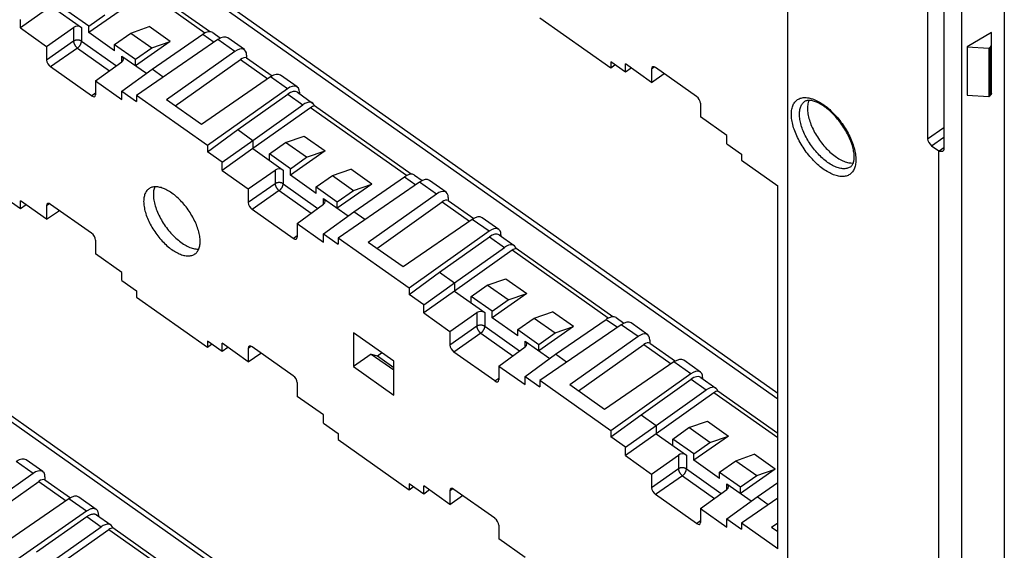
# Model space of a CAD drawing. Units: millimetres. Extents: x -76 to 75, y -123 to 123.
# Drawn here: x -20 to 67, y -55 to -8 of the extents above; entities that cross this region are included whole.
import ezdxf

# ---------------------------------------------------------------- set-up
doc = ezdxf.new("R2010")
doc.units = ezdxf.units.MM
doc.header["$LTSCALE"] = 16.335
doc.layers.get('0').update_dxf_attribs({"linetype": 'CONTINUOUS'})

msp = doc.modelspace()

# ---------------------------------------------------------------- linework, layer by layer
at = {"color": 7, "linetype": 'CONTINUOUS'}
for p, q in [((47.717, 32.874), (47.717, -114.911)), ((46.853, -40.997), (-48.27, 26.265)), ((66.717, -2.048), (66.717, -95.453)), ((-2.97, -9.266), (-11.43, -3.284)), ((59.994, -5.782), (59.994, -18.663)), ((61.415, -6.694), (61.415, -19.572)), ((-16.827, -7.026), (-19.538, -8.933)), ((-16.827, -7.026), (-14.179, -8.899)), ((-13.539, -8.785), (-15.378, -7.485)), ((-10.498, -7.227), (-13.539, -9.351)), ((-19.538, -8.933), (-19.538, -8.208)), ((-13.539, -8.785), (-12.125, -7.785)), ((25.988, -8.044), (32.211, -12.444)), ((-19.538, -8.933), (-17.24, -10.558)), ((-17.24, -10.558), (-14.883, -8.9)), ((-13.539, -9.351), (-13.539, -8.785)), ((-11.276, -10.951), (-13.539, -9.351)), ((-11.276, -10.385), (-9.862, -9.385)), ((-9.862, -9.385), (-8.235, -8.827)), ((-9.862, -9.385), (-8.024, -10.685)), ((-6.397, -10.127), (-8.235, -8.827)), ((-7.988, -12.551), (-3.531, -9.492)), ((-2.666, -9.34), (-1.982, -9.824)), ((65.586, -9.327), (63.462, -10.587)), ((65.586, -14.652), (65.586, -9.327)), ((-6.397, -10.127), (-9.438, -12.251)), ((-2.225, -9.962), (-9.367, -14.863)), ((-8.024, -10.685), (-6.397, -10.127)), ((0.1, -10.843), (-1.361, -9.81)), ((-17.24, -10.558), (-17.24, -11.76)), ((-11.276, -10.951), (-11.276, -10.385)), ((-11.276, -10.385), (-9.438, -11.685)), ((-9.438, -11.685), (-8.024, -10.685)), ((-0.75, -11.006), (-6.717, -15.247)), ((63.462, -10.587), (65.374, -10.706)), ((63.462, -10.587), (63.462, -14.83)), ((65.374, -10.706), (65.44, -10.659)), ((65.374, -10.706), (65.374, -14.948)), ((-12.95, -13.591), (-10.634, -11.904)), ((-10.637, -11.403), (-8.493, -12.919)), ((-9.438, -12.251), (-9.438, -11.685)), ((-5.974, -15.772), (-0.244, -11.699)), ((0.293, -11.316), (0.293, -11.573)), ((0.293, -11.573), (2.526, -13.152)), ((33.495, -12.816), (32.211, -11.908)), ((32.211, -11.908), (32.211, -12.444)), ((-13.304, -14.897), (-16.886, -12.363)), ((-10.652, -14.491), (-7.988, -12.551)), ((-7.008, -13.244), (-7.988, -12.551)), ((32.211, -12.444), (32.584, -12.172)), ((35.793, -13.716), (33.495, -12.091)), ((33.495, -12.816), (33.495, -12.091)), ((34.015, -12.459), (33.495, -12.816)), ((35.793, -12.514), (35.793, -13.716)), ((39.729, -14.944), (36.147, -12.411)), ((-12.95, -13.591), (-10.652, -15.216)), ((-12.95, -13.591), (-12.95, -14.793)), ((2.398, -13.232), (-3.674, -17.399)), ((4.723, -14.112), (3.263, -13.079)), ((35.793, -13.716), (36.91, -12.95)), ((-10.652, -15.216), (-10.652, -14.491)), ((-10.652, -14.491), (-9.367, -15.4)), ((3.874, -14.275), (-3.145, -19.263)), ((4.749, -14.583), (6.08, -15.525)), ((4.916, -14.586), (4.916, -14.701)), ((-9.367, -14.863), (-9.367, -15.4)), ((-3.145, -19.263), (-9.367, -14.863)), ((-3.674, -17.399), (-6.717, -15.247)), ((-0.481, -17.86), (3.899, -14.746)), ((63.462, -14.83), (65.374, -14.948)), ((65.374, -14.948), (65.44, -14.902)), ((0.85, -18.801), (5.231, -15.688)), ((5.899, -15.937), (0.85, -19.526)), ((14.707, -21.766), (6.248, -15.784)), ((40.083, -15.547), (40.083, -16.749)), ((42.381, -18.374), (40.083, -16.749)), ((-3.145, -19.8), (-0.481, -17.86)), ((-0.481, -17.86), (0.85, -18.801)), ((-1.86, -20.708), (0.85, -18.801)), ((0.85, -18.801), (0.85, -19.526)), ((2.3, -19.985), (3.714, -18.985)), ((3.714, -18.985), (5.341, -18.427)), ((5.553, -20.285), (3.714, -18.985)), ((5.341, -18.427), (7.18, -19.727)), ((42.381, -19.099), (42.381, -18.374)), ((-3.145, -19.263), (-3.145, -19.8)), ((-1.86, -20.708), (-3.145, -19.8)), ((0.85, -19.526), (-1.86, -21.433)), ((0.85, -19.526), (3.499, -21.399)), ((7.18, -19.727), (4.138, -21.851)), ((5.553, -20.285), (7.18, -19.727)), ((42.381, -19.099), (43.666, -20.008)), ((60.348, -19.267), (60.978, -19.712)), ((-1.86, -21.433), (-1.86, -20.708)), ((4.138, -21.285), (2.3, -19.985)), ((2.3, -20.551), (2.3, -19.985)), ((4.138, -21.285), (5.553, -20.285)), ((43.666, -20.008), (43.666, -20.544)), ((43.666, -20.544), (46.853, -22.797)), ((-1.86, -21.433), (0.438, -23.058)), ((0.438, -23.058), (2.795, -21.4)), ((4.138, -21.851), (4.138, -21.285)), ((7.815, -21.885), (9.443, -21.327)), ((11.281, -22.627), (9.443, -21.327)), ((6.401, -23.451), (4.138, -21.851)), ((6.401, -22.885), (7.815, -21.885)), ((7.815, -21.885), (9.654, -23.185)), ((9.689, -25.051), (14.147, -21.992)), ((15.011, -21.84), (15.696, -22.324)), ((17.777, -23.343), (16.317, -22.31)), ((46.282, -90.091), (-48.27, -23.232)), ((0.438, -23.058), (0.438, -24.26)), ((6.401, -22.885), (8.24, -24.185)), ((6.401, -23.451), (6.401, -22.885)), ((11.281, -22.627), (8.24, -24.751)), ((8.24, -24.185), (9.654, -23.185)), ((15.453, -22.462), (8.31, -27.363)), ((9.654, -23.185), (11.281, -22.627)), ((46.853, -54.617), (46.853, -22.797)), ((-19.538, -24.813), (-20.822, -23.905)), ((-17.24, -25.714), (-19.538, -24.089)), ((-19.538, -24.813), (-19.538, -24.089)), ((7.041, -23.903), (9.184, -25.419)), ((16.928, -23.506), (10.961, -27.747)), ((17.97, -23.816), (17.97, -24.073)), ((17.97, -24.073), (20.204, -25.652)), ((-19.018, -24.456), (-19.538, -24.813)), ((-17.24, -24.512), (-17.24, -25.714)), ((-17.24, -25.714), (-16.123, -24.947)), ((-13.304, -26.941), (-16.886, -24.408)), ((4.374, -27.397), (0.792, -24.863)), ((4.728, -26.091), (7.044, -24.404)), ((8.24, -24.751), (8.24, -24.185)), ((11.703, -28.272), (17.433, -24.199)), ((7.026, -26.991), (9.689, -25.051)), ((10.67, -25.744), (9.689, -25.051)), ((20.076, -25.732), (14.004, -29.899)), ((22.401, -26.612), (20.94, -25.579)), ((4.728, -26.091), (7.026, -27.716)), ((4.728, -26.091), (4.728, -27.293)), ((-12.95, -27.545), (-12.95, -28.747)), ((7.026, -26.991), (8.31, -27.9)), ((7.026, -27.716), (7.026, -26.991)), ((14.533, -31.763), (8.31, -27.363)), ((8.31, -27.363), (8.31, -27.9)), ((21.551, -26.775), (14.533, -31.763)), ((17.196, -30.36), (21.577, -27.246)), ((22.426, -27.083), (23.758, -28.025)), ((22.594, -27.086), (22.594, -27.201)), ((14.004, -29.899), (10.961, -27.747)), ((18.528, -31.301), (22.909, -28.188)), ((23.577, -28.437), (18.528, -32.026)), ((32.385, -34.266), (23.925, -28.284)), ((-10.652, -30.372), (-12.95, -28.747)), ((-10.652, -31.097), (-10.652, -30.372)), ((14.533, -32.3), (17.196, -30.36)), ((17.196, -30.36), (18.528, -31.301)), ((21.392, -31.485), (23.019, -30.927)), ((23.019, -30.927), (24.857, -32.227)), ((-10.652, -31.097), (-9.367, -32.005)), ((14.533, -31.763), (14.533, -32.3)), ((15.818, -33.208), (18.528, -31.301)), ((18.528, -31.301), (18.528, -32.026)), ((19.978, -32.485), (21.392, -31.485)), ((23.23, -32.785), (21.392, -31.485)), ((-9.367, -32.005), (-9.367, -32.541)), ((-9.367, -32.541), (-3.145, -36.941)), ((15.818, -33.208), (14.533, -32.3)), ((18.528, -32.026), (15.818, -33.933)), ((18.528, -32.026), (21.177, -33.899)), ((21.816, -33.785), (19.978, -32.485)), ((19.978, -33.051), (19.978, -32.485)), ((24.857, -32.227), (21.816, -34.351)), ((21.816, -33.785), (23.23, -32.785)), ((23.23, -32.785), (24.857, -32.227)), ((15.818, -33.933), (15.818, -33.208)), ((15.818, -33.933), (18.116, -35.558)), ((18.116, -35.558), (20.473, -33.9)), ((21.816, -34.351), (21.816, -33.785)), ((24.079, -35.951), (21.816, -34.351)), ((24.079, -35.385), (25.493, -34.385)), ((25.493, -34.385), (27.12, -33.827)), ((25.493, -34.385), (27.332, -35.685)), ((28.959, -35.127), (27.12, -33.827)), ((27.367, -37.551), (31.825, -34.492)), ((32.689, -34.34), (33.373, -34.824)), ((24.079, -35.385), (25.917, -36.685)), ((24.079, -35.951), (24.079, -35.385)), ((28.959, -35.127), (25.917, -37.251)), ((33.13, -34.962), (25.988, -39.863)), ((27.332, -35.685), (28.959, -35.127)), ((35.455, -35.843), (33.994, -34.81)), ((13.189, -38.167), (9.654, -35.667)), ((9.654, -35.667), (9.654, -38.637)), ((18.116, -35.558), (18.116, -36.76)), ((25.917, -36.685), (27.332, -35.685)), ((34.606, -36.006), (28.638, -40.247)), ((-1.86, -37.313), (-3.145, -36.405)), ((-3.145, -36.405), (-3.145, -36.941)), ((-3.145, -36.941), (-2.771, -36.669)), ((0.438, -38.214), (-1.86, -36.589)), ((-1.86, -37.313), (-1.86, -36.589)), ((-1.34, -36.956), (-1.86, -37.313)), ((0.438, -37.012), (0.438, -38.214)), ((4.374, -39.441), (0.792, -36.908)), ((22.405, -38.591), (24.721, -36.904)), ((24.718, -36.403), (26.862, -37.919)), ((25.917, -37.251), (25.917, -36.685)), ((29.381, -40.772), (35.111, -36.699)), ((35.648, -36.316), (35.648, -36.573)), ((35.648, -36.573), (37.881, -38.152)), ((0.438, -38.214), (1.555, -37.447)), ((11.21, -37.532), (9.654, -38.637)), ((11.21, -37.532), (11.757, -37.69)), ((11.21, -37.532), (13.189, -38.932)), ((11.757, -37.69), (12.132, -37.42)), ((11.757, -37.69), (13.189, -38.703)), ((22.052, -39.897), (18.469, -37.363)), ((24.703, -39.491), (27.367, -37.551)), ((28.347, -38.244), (27.367, -37.551)), ((9.654, -38.637), (13.189, -41.137)), ((13.189, -41.137), (13.189, -38.167)), ((22.405, -38.591), (24.703, -40.216)), ((22.405, -38.591), (22.405, -39.793)), ((37.754, -38.232), (31.682, -42.399)), ((40.078, -39.112), (38.618, -38.079)), ((24.703, -39.491), (25.988, -40.4)), ((24.703, -40.216), (24.703, -39.491)), ((39.229, -39.275), (32.211, -44.263)), ((40.104, -39.583), (41.436, -40.525)), ((40.271, -39.586), (40.271, -39.701)), ((4.728, -40.045), (4.728, -41.247)), ((32.211, -44.263), (25.988, -39.863)), ((25.988, -39.863), (25.988, -40.4)), ((31.682, -42.399), (28.638, -40.247)), ((34.874, -42.86), (39.255, -39.746)), ((7.026, -42.872), (4.728, -41.247)), ((36.206, -43.801), (40.586, -40.688)), ((41.255, -40.937), (36.206, -44.526)), ((46.853, -44.496), (41.603, -40.784)), ((7.026, -43.597), (7.026, -42.872)), ((32.211, -44.8), (34.874, -42.86)), ((34.874, -42.86), (36.206, -43.801)), ((7.026, -43.597), (8.31, -44.505)), ((33.495, -45.708), (36.206, -43.801)), ((36.206, -43.801), (36.206, -44.526)), ((37.655, -44.985), (39.07, -43.985)), ((39.07, -43.985), (40.697, -43.427)), ((40.908, -45.285), (39.07, -43.985)), ((40.697, -43.427), (42.535, -44.727)), ((8.31, -44.505), (8.31, -45.041)), ((32.211, -44.263), (32.211, -44.8)), ((33.495, -45.708), (32.211, -44.8)), ((36.206, -44.526), (33.495, -46.433)), ((36.206, -44.526), (38.854, -46.399)), ((42.535, -44.727), (39.494, -46.851)), ((40.908, -45.285), (42.535, -44.727)), ((8.31, -45.041), (14.533, -49.441)), ((33.495, -46.433), (33.495, -45.708)), ((39.494, -46.285), (37.655, -44.985)), ((37.655, -45.551), (37.655, -44.985)), ((39.494, -46.285), (40.908, -45.285)), ((33.495, -46.433), (35.793, -48.058)), ((35.793, -48.058), (38.15, -46.4)), ((39.494, -46.851), (39.494, -46.285)), ((43.171, -46.885), (44.798, -46.327)), ((46.636, -47.627), (44.798, -46.327)), ((-17.578, -47.84), (-19.039, -46.808)), ((41.757, -48.451), (39.494, -46.851)), ((41.757, -47.885), (43.171, -46.885)), ((43.171, -46.885), (45.009, -48.185)), ((-18.427, -48.003), (-24.395, -52.244)), ((-17.385, -48.314), (-17.385, -48.57)), ((35.793, -48.058), (35.793, -49.26)), ((41.757, -47.885), (43.595, -49.185)), ((41.757, -48.451), (41.757, -47.885)), ((46.636, -47.627), (43.595, -49.751)), ((43.595, -49.185), (45.009, -48.185)), ((45.009, -48.185), (46.636, -47.627)), ((-23.652, -52.769), (-17.922, -48.697)), ((-17.385, -48.57), (-15.152, -50.15)), ((15.818, -49.813), (14.533, -48.905)), ((14.533, -48.905), (14.533, -49.441)), ((14.533, -49.441), (14.906, -49.169)), ((18.116, -50.714), (15.818, -49.089)), ((15.818, -49.813), (15.818, -49.089)), ((42.396, -48.903), (44.54, -50.419)), ((43.595, -49.751), (43.595, -49.185)), ((45.045, -50.051), (46.853, -48.81)), ((16.338, -49.456), (15.818, -49.813)), ((18.116, -49.512), (18.116, -50.714)), ((18.116, -50.714), (19.232, -49.947)), ((22.052, -51.941), (18.469, -49.408)), ((39.729, -52.397), (36.147, -49.863)), ((40.083, -51.091), (42.399, -49.404)), ((42.381, -51.991), (45.045, -50.051)), ((46.025, -50.744), (45.045, -50.051)), ((-15.279, -50.229), (-21.351, -54.396)), ((-12.885, -51.159), (-14.415, -50.077)), ((46.853, -50.177), (43.666, -52.363)), ((-13.742, -51.316), (-20.822, -56.261)), ((-18.135, -54.874), (-13.716, -51.787)), ((-12.859, -51.63), (-11.597, -52.522)), ((-12.691, -51.633), (-12.691, -51.749)), ((40.083, -51.091), (42.381, -52.716)), ((40.083, -51.091), (40.083, -52.293)), ((22.405, -52.545), (22.405, -53.747)), ((42.381, -51.991), (43.666, -52.9)), ((42.381, -52.716), (42.381, -51.991)), ((46.853, -54.617), (43.666, -52.363)), ((43.666, -52.363), (43.666, -52.9)), ((46.853, -52.366), (46.316, -52.747)), ((-16.827, -55.799), (-12.447, -52.685)), ((-11.778, -52.935), (-16.827, -56.523)), ((-2.97, -58.763), (-11.43, -52.781)), ((46.853, -53.126), (46.316, -52.747)), ((24.703, -55.372), (22.405, -53.747))]:
    msp.add_line(p, q, dxfattribs=at)
at = {"color": 250, "linetype": 'CONTINUOUS'}
for p, q in [((46.853, -41.506), (-48.841, 26.16)), ((-3.361, -9.389), (-11.778, -3.437)), ((63.003, -96.066), (63.003, -4.849)), ((-14.883, -8.9), (-14.883, -10.102)), ((-14.179, -8.899), (-14.179, -10.104)), ((-3.531, -9.492), (-2.55, -10.185)), ((-14.883, -10.102), (-17.24, -11.76)), ((-14.179, -10.104), (-11.126, -12.262)), ((-0.75, -11.006), (-2.225, -9.962)), ((-14.529, -10.705), (-16.886, -12.363)), ((-14.529, -10.705), (-11.718, -12.693)), ((65.44, -10.659), (65.44, -14.902)), ((-10.637, -11.904), (-10.637, -11.403)), ((-0.244, -11.699), (2.157, -13.397)), ((35.793, -12.514), (36.034, -12.349)), ((3.874, -14.275), (2.398, -13.232)), ((-13.304, -14.897), (-12.95, -14.639)), ((3.899, -14.746), (5.231, -15.688)), ((14.317, -21.889), (5.899, -15.937)), ((59.994, -18.663), (61.415, -17.669)), ((60.348, -19.267), (61.415, -18.52)), ((60.978, -81.078), (60.978, -19.712)), ((60.996, -19.725), (61.415, -19.411)), ((2.795, -21.4), (2.795, -22.602)), ((3.499, -21.399), (3.499, -22.604)), ((14.147, -21.992), (15.128, -22.685)), ((2.795, -22.602), (0.438, -24.26)), ((3.149, -23.205), (0.792, -24.863)), ((3.149, -23.205), (5.96, -25.193)), ((3.499, -22.604), (6.552, -24.762)), ((16.928, -23.506), (15.453, -22.462)), ((46.282, -90.6), (-48.841, -23.337)), ((7.041, -24.404), (7.041, -23.903)), ((-17.24, -24.512), (-16.999, -24.347)), ((17.433, -24.199), (19.835, -25.897)), ((21.551, -26.775), (20.076, -25.732)), ((4.374, -27.397), (4.728, -27.139)), ((21.577, -27.246), (22.909, -28.188)), ((31.994, -34.389), (23.577, -28.437)), ((20.473, -33.9), (20.473, -35.102)), ((21.177, -33.899), (21.177, -35.104)), ((31.825, -34.492), (32.805, -35.185)), ((20.473, -35.102), (18.116, -36.76)), ((21.177, -35.104), (24.229, -37.262)), ((34.606, -36.006), (33.13, -34.962)), ((20.826, -35.705), (18.469, -37.363)), ((20.826, -35.705), (23.638, -37.693)), ((0.438, -37.012), (0.678, -36.847)), ((24.718, -36.904), (24.718, -36.403)), ((35.111, -36.699), (37.512, -38.397)), ((39.229, -39.275), (37.754, -38.232)), ((22.052, -39.897), (22.405, -39.639)), ((39.255, -39.746), (40.586, -40.688)), ((46.853, -44.896), (41.255, -40.937)), ((38.15, -46.4), (38.15, -47.602)), ((38.854, -46.399), (38.854, -47.604)), ((-18.427, -48.003), (-19.903, -46.96)), ((38.15, -47.602), (35.793, -49.26)), ((38.504, -48.205), (36.147, -49.863)), ((38.504, -48.205), (41.315, -50.193)), ((38.854, -47.604), (41.907, -49.762)), ((-17.922, -48.697), (-15.521, -50.395)), ((42.396, -49.404), (42.396, -48.903)), ((18.116, -49.512), (18.356, -49.347)), ((-13.742, -51.316), (-15.279, -50.229)), ((-13.716, -51.787), (-12.447, -52.685)), ((39.729, -52.397), (40.083, -52.139)), ((-3.361, -58.887), (-11.778, -52.935))]:
    msp.add_line(p, q, dxfattribs=at)
for points in [[(-14.179, -10.104), (-14.202, -10.088), (-14.227, -10.074), (-14.254, -10.06), (-14.281, -10.048), (-14.31, -10.037), (-14.339, -10.028), (-14.37, -10.019), (-14.401, -10.013), (-14.433, -10.007), (-14.465, -10.004), (-14.497, -10.001), (-14.53, -10), (-14.562, -10.001), (-14.595, -10.003), (-14.627, -10.007), (-14.659, -10.012), (-14.69, -10.018), (-14.72, -10.026), (-14.75, -10.036), (-14.779, -10.046), (-14.807, -10.058), (-14.833, -10.072), (-14.859, -10.086), (-14.883, -10.102)], [(-14.883, -10.102), (-14.882, -10.125), (-14.879, -10.15), (-14.875, -10.175), (-14.87, -10.201), (-14.863, -10.228), (-14.855, -10.256), (-14.845, -10.283), (-14.834, -10.311), (-14.822, -10.34), (-14.808, -10.368), (-14.794, -10.396), (-14.778, -10.424), (-14.761, -10.452), (-14.743, -10.479), (-14.724, -10.506), (-14.704, -10.532), (-14.684, -10.558), (-14.663, -10.582), (-14.642, -10.606), (-14.62, -10.628), (-14.597, -10.65), (-14.575, -10.67), (-14.552, -10.688), (-14.529, -10.705)], [(-14.529, -10.705), (-14.506, -10.688), (-14.483, -10.669), (-14.461, -10.649), (-14.438, -10.628), (-14.416, -10.606), (-14.395, -10.582), (-14.374, -10.558), (-14.354, -10.533), (-14.334, -10.507), (-14.316, -10.48), (-14.298, -10.453), (-14.281, -10.425), (-14.265, -10.397), (-14.251, -10.369), (-14.238, -10.341), (-14.226, -10.313), (-14.215, -10.285), (-14.205, -10.257), (-14.197, -10.23), (-14.191, -10.203), (-14.185, -10.177), (-14.182, -10.152), (-14.179, -10.127), (-14.179, -10.104)], [(48.05, -16.505), (48.052, -16.388), (48.06, -16.276), (48.072, -16.167), (48.089, -16.062), (48.111, -15.961), (48.138, -15.865), (48.17, -15.773), (48.207, -15.686), (48.248, -15.605), (48.294, -15.528), (48.345, -15.456), (48.399, -15.39), (48.459, -15.329), (48.522, -15.274), (48.59, -15.224), (48.661, -15.181), (48.737, -15.143), (48.816, -15.111), (48.899, -15.085), (48.985, -15.065), (49.075, -15.051), (49.168, -15.043), (49.264, -15.041), (49.362, -15.045), (49.464, -15.055), (49.568, -15.072), (49.674, -15.094), (49.782, -15.122), (49.892, -15.157), (50.004, -15.197), (50.117, -15.243), (50.232, -15.294), (50.348, -15.352), (50.465, -15.414), (50.583, -15.483), (50.701, -15.556), (50.819, -15.635), (50.938, -15.719), (51.056, -15.808), (51.174, -15.901), (51.292, -15.999), (51.408, -16.101), (51.524, -16.208), (51.639, -16.319), (51.752, -16.433), (51.864, -16.551), (51.975, -16.673), (52.083, -16.797), (52.189, -16.925), (52.293, -17.056), (52.394, -17.189), (52.493, -17.324), (52.589, -17.462), (52.681, -17.601), (52.771, -17.742), (52.858, -17.884), (52.94, -18.027), (53.02, -18.171), (53.095, -18.316), (53.167, -18.461), (53.234, -18.606), (53.298, -18.751), (53.357, -18.896), (53.412, -19.039), (53.462, -19.182), (53.508, -19.324), (53.55, -19.464), (53.586, -19.603), (53.618, -19.739), (53.645, -19.874), (53.667, -20.006), (53.684, -20.136), (53.697, -20.262), (53.704, -20.385), (53.707, -20.505)], [(48.757, -16.505), (48.759, -16.399), (48.766, -16.296), (48.778, -16.197), (48.795, -16.102), (48.816, -16.011), (48.841, -15.924), (48.871, -15.842), (48.906, -15.764), (48.945, -15.691), (48.989, -15.623), (49.037, -15.56), (49.088, -15.502), (49.144, -15.449), (49.204, -15.402), (49.211, -15.397)], [(53.707, -20.505), (53.704, -20.621), (53.697, -20.734), (53.684, -20.843), (53.667, -20.948), (53.645, -21.049), (53.618, -21.145), (53.586, -21.236), (53.55, -21.323), (53.508, -21.405), (53.462, -21.482), (53.412, -21.553), (53.357, -21.62), (53.298, -21.68), (53.234, -21.736), (53.167, -21.785), (53.095, -21.829), (53.02, -21.867), (52.94, -21.899), (52.858, -21.925), (52.771, -21.945), (52.681, -21.959), (52.589, -21.967), (52.493, -21.969), (52.394, -21.965), (52.293, -21.954), (52.189, -21.938), (52.083, -21.916), (51.975, -21.887), (51.864, -21.853), (51.752, -21.813), (51.639, -21.767), (51.524, -21.715), (51.408, -21.658), (51.292, -21.595), (51.174, -21.527), (51.056, -21.453), (50.938, -21.375), (50.819, -21.291), (50.701, -21.202), (50.583, -21.109), (50.465, -21.011), (50.348, -20.908), (50.232, -20.802), (50.117, -20.691), (50.004, -20.577), (49.892, -20.459), (49.782, -20.337), (49.674, -20.212), (49.568, -20.085), (49.464, -19.954), (49.362, -19.821), (49.264, -19.686), (49.168, -19.548), (49.075, -19.409), (48.985, -19.268), (48.899, -19.126), (48.816, -18.982), (48.737, -18.838), (48.661, -18.694), (48.59, -18.549), (48.522, -18.404), (48.459, -18.258), (48.399, -18.114), (48.345, -17.97), (48.294, -17.827), (48.248, -17.686), (48.207, -17.545), (48.17, -17.407), (48.138, -17.27), (48.111, -17.136), (48.089, -17.003), (48.072, -16.874), (48.06, -16.748), (48.052, -16.625), (48.05, -16.505)], [(53.253, -21.113), (53.195, -21.15), (53.128, -21.186), (53.056, -21.217), (52.982, -21.242), (52.904, -21.262), (52.823, -21.276), (52.738, -21.284), (52.651, -21.286), (52.562, -21.282), (52.469, -21.273), (52.375, -21.258), (52.278, -21.237), (52.179, -21.211), (52.078, -21.179), (51.976, -21.141), (51.872, -21.098), (51.767, -21.05), (51.662, -20.996), (51.555, -20.937), (51.447, -20.873), (51.34, -20.804), (51.232, -20.73), (51.124, -20.651), (51.016, -20.568), (50.909, -20.48), (50.802, -20.388), (50.696, -20.292), (50.591, -20.192), (50.488, -20.089), (50.385, -19.982), (50.285, -19.872), (50.186, -19.758), (50.089, -19.642), (49.994, -19.523), (49.902, -19.402), (49.812, -19.278), (49.725, -19.153), (49.641, -19.026), (49.56, -18.897), (49.482, -18.767), (49.407, -18.637), (49.336, -18.505), (49.268, -18.373), (49.204, -18.241), (49.144, -18.109), (49.088, -17.977), (49.037, -17.845), (48.989, -17.715), (48.945, -17.585), (48.906, -17.457), (48.871, -17.33), (48.841, -17.205), (48.816, -17.082), (48.795, -16.961), (48.778, -16.843), (48.766, -16.727), (48.759, -16.614), (48.757, -16.505)], [(3.499, -22.604), (3.475, -22.588), (3.45, -22.574), (3.424, -22.56), (3.397, -22.548), (3.368, -22.537), (3.338, -22.528), (3.308, -22.519), (3.277, -22.513), (3.245, -22.507), (3.213, -22.504), (3.181, -22.501), (3.148, -22.5), (3.115, -22.501), (3.083, -22.503), (3.051, -22.507), (3.019, -22.512), (2.988, -22.518), (2.957, -22.526), (2.928, -22.536), (2.899, -22.546), (2.871, -22.558), (2.844, -22.572), (2.819, -22.586), (2.795, -22.602)], [(2.795, -22.602), (2.796, -22.625), (2.798, -22.65), (2.802, -22.675), (2.808, -22.701), (2.815, -22.728), (2.823, -22.756), (2.833, -22.783), (2.844, -22.811), (2.856, -22.84), (2.869, -22.868), (2.884, -22.896), (2.9, -22.924), (2.917, -22.952), (2.935, -22.979), (2.954, -23.006), (2.973, -23.032), (2.994, -23.058), (3.015, -23.082), (3.036, -23.106), (3.058, -23.128), (3.08, -23.15), (3.103, -23.17), (3.126, -23.188), (3.149, -23.205)], [(3.149, -23.205), (3.172, -23.188), (3.194, -23.169), (3.217, -23.149), (3.239, -23.128), (3.261, -23.106), (3.283, -23.082), (3.304, -23.058), (3.324, -23.033), (3.343, -23.007), (3.362, -22.98), (3.38, -22.953), (3.397, -22.925), (3.412, -22.897), (3.427, -22.869), (3.44, -22.841), (3.452, -22.813), (3.463, -22.785), (3.472, -22.757), (3.48, -22.73), (3.487, -22.703), (3.492, -22.677), (3.496, -22.652), (3.498, -22.627), (3.499, -22.604)], [(21.177, -35.104), (21.153, -35.088), (21.128, -35.074), (21.102, -35.06), (21.074, -35.048), (21.046, -35.037), (21.016, -35.028), (20.986, -35.019), (20.954, -35.013), (20.923, -35.007), (20.891, -35.004), (20.858, -35.001), (20.826, -35), (20.793, -35.001), (20.761, -35.003), (20.729, -35.007), (20.697, -35.012), (20.666, -35.018), (20.635, -35.026), (20.605, -35.036), (20.576, -35.046), (20.549, -35.058), (20.522, -35.072), (20.497, -35.086), (20.473, -35.102)], [(20.473, -35.102), (20.474, -35.125), (20.476, -35.15), (20.48, -35.175), (20.485, -35.201), (20.492, -35.228), (20.501, -35.256), (20.51, -35.283), (20.521, -35.311), (20.534, -35.34), (20.547, -35.368), (20.562, -35.396), (20.578, -35.424), (20.595, -35.452), (20.612, -35.479), (20.631, -35.506), (20.651, -35.532), (20.671, -35.558), (20.692, -35.582), (20.714, -35.606), (20.736, -35.628), (20.758, -35.65), (20.781, -35.67), (20.803, -35.688), (20.826, -35.705)], [(20.826, -35.705), (20.849, -35.688), (20.872, -35.669), (20.895, -35.649), (20.917, -35.628), (20.939, -35.606), (20.961, -35.582), (20.981, -35.558), (21.002, -35.533), (21.021, -35.507), (21.04, -35.48), (21.057, -35.453), (21.074, -35.425), (21.09, -35.397), (21.104, -35.369), (21.118, -35.341), (21.13, -35.313), (21.141, -35.285), (21.15, -35.257), (21.158, -35.23), (21.165, -35.203), (21.17, -35.177), (21.174, -35.152), (21.176, -35.127), (21.177, -35.104)], [(38.854, -47.604), (38.831, -47.588), (38.806, -47.574), (38.779, -47.56), (38.752, -47.548), (38.723, -47.537), (38.694, -47.528), (38.663, -47.519), (38.632, -47.513), (38.6, -47.507), (38.568, -47.504), (38.536, -47.501), (38.503, -47.5), (38.471, -47.501), (38.438, -47.503), (38.406, -47.507), (38.374, -47.512), (38.343, -47.518), (38.313, -47.526), (38.283, -47.536), (38.254, -47.546), (38.226, -47.558), (38.2, -47.572), (38.174, -47.586), (38.15, -47.602)], [(38.15, -47.602), (38.151, -47.625), (38.154, -47.65), (38.158, -47.675), (38.163, -47.701), (38.17, -47.728), (38.178, -47.756), (38.188, -47.783), (38.199, -47.811), (38.211, -47.84), (38.225, -47.868), (38.24, -47.896), (38.255, -47.924), (38.272, -47.952), (38.29, -47.979), (38.309, -48.006), (38.329, -48.032), (38.349, -48.058), (38.37, -48.082), (38.391, -48.106), (38.413, -48.128), (38.436, -48.15), (38.458, -48.17), (38.481, -48.188), (38.504, -48.205)], [(38.504, -48.205), (38.527, -48.188), (38.55, -48.169), (38.572, -48.149), (38.595, -48.128), (38.617, -48.106), (38.638, -48.082), (38.659, -48.058), (38.679, -48.033), (38.699, -48.007), (38.717, -47.98), (38.735, -47.953), (38.752, -47.925), (38.768, -47.897), (38.782, -47.869), (38.795, -47.841), (38.807, -47.813), (38.818, -47.785), (38.828, -47.757), (38.836, -47.73), (38.842, -47.703), (38.848, -47.677), (38.851, -47.652), (38.854, -47.627), (38.854, -47.604)]]:
    msp.add_lwpolyline(points, dxfattribs=at)
at = {"color": 7, "linetype": 'CONTINUOUS'}
for points in [[(65.44, -10.659), (65.462, -10.642), (65.483, -10.624), (65.502, -10.606), (65.519, -10.586), (65.534, -10.565), (65.548, -10.544), (65.559, -10.523), (65.569, -10.501), (65.576, -10.478), (65.582, -10.455), (65.585, -10.432), (65.586, -10.409)], [(65.586, -14.652), (65.585, -14.675), (65.582, -14.698), (65.576, -14.721), (65.569, -14.743), (65.559, -14.765), (65.548, -14.787), (65.534, -14.808), (65.519, -14.829), (65.502, -14.848), (65.483, -14.867), (65.462, -14.885), (65.44, -14.902)], [(53.56, -20.255), (53.558, -20.159), (53.553, -20.059), (53.543, -19.956), (53.529, -19.848), (53.511, -19.737), (53.489, -19.623), (53.462, -19.505), (53.431, -19.385), (53.396, -19.262), (53.357, -19.137), (53.313, -19.009), (53.266, -18.88), (53.213, -18.75), (53.157, -18.618), (53.097, -18.485), (53.033, -18.352), (52.965, -18.218), (52.893, -18.085), (52.818, -17.952), (52.739, -17.819), (52.657, -17.687), (52.572, -17.557), (52.484, -17.428), (52.393, -17.301), (52.3, -17.176), (52.204, -17.053), (52.107, -16.932), (52.007, -16.815), (51.906, -16.701), (51.803, -16.59), (51.699, -16.482), (51.594, -16.378), (51.489, -16.279), (51.383, -16.183), (51.276, -16.092), (51.17, -16.005), (51.064, -15.923), (50.959, -15.846), (50.855, -15.774), (50.751, -15.706), (50.649, -15.644), (50.549, -15.587), (50.451, -15.535), (50.354, -15.488), (50.26, -15.446), (50.169, -15.41), (50.081, -15.379), (49.995, -15.352), (49.913, -15.331), (49.834, -15.314), (49.757, -15.302), (49.684, -15.294), (49.614, -15.291), (49.547, -15.292), (49.484, -15.298), (49.423, -15.308), (49.366, -15.322), (49.311, -15.342), (49.259, -15.367), (49.211, -15.397)], [(49.601, -15.291), (49.589, -15.318), (49.556, -15.402), (49.528, -15.491), (49.505, -15.586), (49.487, -15.684), (49.474, -15.787), (49.467, -15.894), (49.464, -16.005)], [(49.464, -16.005), (49.467, -16.12), (49.474, -16.237), (49.487, -16.358), (49.505, -16.482), (49.528, -16.609), (49.556, -16.737), (49.589, -16.868), (49.626, -17.001), (49.669, -17.136), (49.716, -17.271), (49.768, -17.408), (49.824, -17.545), (49.885, -17.683), (49.95, -17.821), (50.019, -17.959), (50.092, -18.097), (50.169, -18.233), (50.25, -18.369), (50.334, -18.503), (50.421, -18.637), (50.512, -18.768), (50.605, -18.896), (50.702, -19.023), (50.8, -19.147), (50.901, -19.268), (51.005, -19.386), (51.11, -19.501), (51.217, -19.612), (51.326, -19.719), (51.435, -19.822), (51.546, -19.921), (51.658, -20.015), (51.77, -20.104), (51.882, -20.189), (51.995, -20.269), (52.108, -20.343), (52.22, -20.412), (52.332, -20.476), (52.442, -20.534), (52.552, -20.586), (52.661, -20.632), (52.768, -20.673), (52.873, -20.707), (52.976, -20.735), (53.077, -20.757), (53.176, -20.773), (53.273, -20.783), (53.366, -20.786), (53.457, -20.783), (53.482, -20.78)], [(61.332, -19.744), (61.319, -19.753), (61.299, -19.764), (61.279, -19.773), (61.258, -19.78), (61.235, -19.785), (61.212, -19.788), (61.189, -19.789), (61.165, -19.788), (61.141, -19.785), (61.116, -19.78), (61.092, -19.773), (61.067, -19.764), (61.043, -19.753), (61.019, -19.74), (60.996, -19.725)], [(61.415, -19.572), (61.414, -19.595), (61.411, -19.617), (61.406, -19.638), (61.399, -19.658), (61.39, -19.677), (61.379, -19.695), (61.366, -19.712), (61.352, -19.727), (61.336, -19.741), (61.332, -19.744)], [(53.253, -21.113), (53.293, -21.081), (53.33, -21.045), (53.364, -21.006), (53.394, -20.963), (53.422, -20.917), (53.448, -20.866), (53.471, -20.813), (53.491, -20.757), (53.509, -20.696), (53.524, -20.632), (53.537, -20.564), (53.547, -20.493), (53.554, -20.417), (53.559, -20.338), (53.56, -20.255)], [(-8.277, -23.045), (-8.283, -23.049), (-8.343, -23.097), (-8.399, -23.149), (-8.451, -23.207), (-8.499, -23.27), (-8.542, -23.338), (-8.582, -23.411), (-8.616, -23.489), (-8.647, -23.571), (-8.672, -23.658), (-8.693, -23.749), (-8.71, -23.844), (-8.721, -23.943), (-8.728, -24.046), (-8.731, -24.152)], [(-3.781, -27.652), (-3.784, -27.542), (-3.791, -27.43), (-3.802, -27.314), (-3.819, -27.196), (-3.84, -27.075), (-3.865, -26.952), (-3.896, -26.827), (-3.93, -26.7), (-3.97, -26.572), (-4.013, -26.442), (-4.061, -26.312), (-4.113, -26.18), (-4.169, -26.049), (-4.229, -25.916), (-4.293, -25.784), (-4.36, -25.652), (-4.431, -25.52), (-4.506, -25.39), (-4.584, -25.26), (-4.665, -25.131), (-4.749, -25.004), (-4.836, -24.879), (-4.926, -24.755), (-5.019, -24.634), (-5.113, -24.515), (-5.21, -24.399), (-5.309, -24.285), (-5.409, -24.175), (-5.512, -24.068), (-5.615, -23.965), (-5.72, -23.865), (-5.826, -23.769), (-5.933, -23.677), (-6.04, -23.589), (-6.148, -23.506), (-6.256, -23.427), (-6.364, -23.353), (-6.472, -23.284), (-6.579, -23.22), (-6.686, -23.161), (-6.792, -23.107), (-6.897, -23.059), (-7, -23.016), (-7.103, -22.978), (-7.203, -22.946), (-7.302, -22.92), (-7.399, -22.899), (-7.493, -22.884), (-7.586, -22.875), (-7.676, -22.871), (-7.763, -22.873), (-7.847, -22.882), (-7.928, -22.895), (-8.006, -22.915), (-8.081, -22.94), (-8.152, -22.971), (-8.219, -23.007), (-8.277, -23.045)], [(-7.761, -22.873), (-7.791, -22.949), (-7.818, -23.039), (-7.841, -23.133), (-7.859, -23.232), (-7.872, -23.334), (-7.88, -23.441), (-7.882, -23.552)], [(-8.731, -24.152), (-8.728, -24.262), (-8.721, -24.375), (-8.71, -24.49), (-8.693, -24.609), (-8.672, -24.73), (-8.647, -24.852), (-8.616, -24.977), (-8.582, -25.104), (-8.542, -25.233), (-8.499, -25.362), (-8.451, -25.493), (-8.399, -25.624), (-8.343, -25.756), (-8.283, -25.888), (-8.219, -26.021), (-8.152, -26.152), (-8.081, -26.284), (-8.006, -26.415), (-7.928, -26.545), (-7.847, -26.673), (-7.763, -26.8), (-7.676, -26.926), (-7.586, -27.049), (-7.493, -27.171), (-7.399, -27.289), (-7.302, -27.406), (-7.203, -27.519), (-7.103, -27.629), (-7, -27.736), (-6.897, -27.84), (-6.792, -27.94), (-6.686, -28.036), (-6.579, -28.128), (-6.472, -28.215), (-6.364, -28.299), (-6.256, -28.377), (-6.148, -28.451), (-6.04, -28.52), (-5.933, -28.584), (-5.826, -28.643), (-5.72, -28.697), (-5.615, -28.746), (-5.512, -28.789), (-5.409, -28.826), (-5.309, -28.858), (-5.21, -28.885), (-5.113, -28.906), (-5.019, -28.921), (-4.926, -28.93), (-4.836, -28.933), (-4.749, -28.931), (-4.665, -28.923), (-4.584, -28.909), (-4.506, -28.89), (-4.431, -28.865), (-4.36, -28.834), (-4.293, -28.797), (-4.235, -28.76)], [(-7.882, -23.552), (-7.88, -23.667), (-7.872, -23.785), (-7.859, -23.906), (-7.841, -24.029), (-7.818, -24.156), (-7.791, -24.285), (-7.758, -24.416), (-7.72, -24.549), (-7.677, -24.683), (-7.63, -24.819), (-7.578, -24.956), (-7.522, -25.093), (-7.461, -25.231), (-7.396, -25.369), (-7.327, -25.507), (-7.254, -25.644), (-7.177, -25.781), (-7.097, -25.917), (-7.013, -26.051), (-6.925, -26.184), (-6.835, -26.315), (-6.741, -26.444), (-6.645, -26.571), (-6.546, -26.695), (-6.445, -26.816), (-6.341, -26.934), (-6.236, -27.048), (-6.129, -27.159), (-6.021, -27.266), (-5.911, -27.369), (-5.8, -27.468), (-5.688, -27.562), (-5.576, -27.652), (-5.464, -27.737), (-5.351, -27.816), (-5.239, -27.891), (-5.126, -27.96), (-5.015, -28.024), (-4.904, -28.081), (-4.794, -28.134), (-4.686, -28.18), (-4.579, -28.22), (-4.473, -28.255), (-4.37, -28.283), (-4.269, -28.305), (-4.17, -28.321), (-4.074, -28.33), (-3.98, -28.333), (-3.903, -28.331)], [(-4.235, -28.76), (-4.229, -28.755), (-4.169, -28.708), (-4.113, -28.655), (-4.061, -28.597), (-4.013, -28.534), (-3.97, -28.466), (-3.93, -28.393), (-3.896, -28.315), (-3.865, -28.233), (-3.84, -28.147), (-3.819, -28.055), (-3.802, -27.96), (-3.791, -27.862), (-3.784, -27.759), (-3.781, -27.652)], [(-12.885, -51.159), (-12.891, -51.155), (-12.925, -51.134), (-12.96, -51.117), (-12.998, -51.104), (-13.038, -51.094), (-13.08, -51.087), (-13.123, -51.085), (-13.169, -51.085), (-13.216, -51.089), (-13.264, -51.097), (-13.314, -51.108), (-13.365, -51.122), (-13.417, -51.14), (-13.469, -51.161), (-13.523, -51.186), (-13.577, -51.214), (-13.632, -51.245), (-13.687, -51.279), (-13.742, -51.316)], [(-13.716, -51.787), (-13.663, -51.752), (-13.611, -51.719), (-13.559, -51.689), (-13.507, -51.662), (-13.456, -51.638), (-13.405, -51.617), (-13.356, -51.599), (-13.307, -51.584), (-13.259, -51.572), (-13.212, -51.563), (-13.167, -51.558), (-13.123, -51.555), (-13.08, -51.556), (-13.039, -51.56), (-13, -51.568), (-12.962, -51.578), (-12.927, -51.592), (-12.893, -51.609), (-12.859, -51.63)], [(-12.691, -51.633), (-12.692, -51.579), (-12.696, -51.527), (-12.704, -51.477), (-12.714, -51.43), (-12.726, -51.386), (-12.742, -51.344), (-12.76, -51.305), (-12.781, -51.268), (-12.805, -51.235), (-12.831, -51.205), (-12.86, -51.178), (-12.885, -51.159)]]:
    msp.add_lwpolyline(points, dxfattribs=at)
for centre, major_axis, ratio, start_param, end_param in [((-14.532, -9.152), (0.5, 0.004), 0.711443, 0.779112, 2.341182), ((-3.54, -10.559), (0.876, 1.218), 0.504338, 0.004174, 0.950764), ((-2.234, -11.029), (0.876, 1.218), 0.504338, 0.004174, 0.950764), ((-0.759, -12.073), (0.856, 1.232), 0.495612, 5.663651, 7.225721), ((-16.886, -12.01), (-0.289, 0.408), 0.500036, 0.615497, 2.186217), ((-10.991, -11.656), (0.5, 0.004), 0.711443, 5.500228, 7.062297), ((-0.251, -12.411), (0.571, 0.821), 0.495612, 0.064973, 0.942536), ((2.389, -14.299), (0.876, 1.218), 0.504338, 0.004174, 0.950764), ((36.147, -12.764), (-0.289, 0.408), 0.499964, 5.327928, 6.898648), ((3.865, -15.342), (0.856, 1.232), 0.495612, 5.663651, 7.225721), ((3.89, -15.813), (0.856, 1.232), 0.495612, -0.004054, 0.942536), ((-13.304, -14.543), (-0.289, 0.408), 0.499964, -4.09685, -2.52613), ((5.222, -16.755), (0.856, 1.232), 0.495612, 5.885113, 7.225721), ((39.729, -15.297), (-0.289, 0.408), 0.500036, -2.526096, -0.955376), ((5.893, -16.649), (0.571, 0.821), 0.495612, 0.421295, 0.942536), ((60.348, -18.913), (-0.289, 0.408), 0.500144, 0.615547, 2.186039), ((62.039, -18.944), (1.5, 0.027), 0.715723, -2.369003, -2.352189), ((3.145, -21.652), (0.5, 0.004), 0.711443, 0.779112, 2.341182), ((14.138, -23.059), (0.876, 1.218), 0.504338, 0.004174, 0.950764), ((15.443, -23.529), (0.876, 1.218), 0.504338, 0.004174, 0.950764), ((16.919, -24.573), (0.856, 1.232), 0.495612, 5.663651, 7.225721), ((6.687, -24.156), (0.5, 0.004), 0.711443, 5.500228, 7.062297), ((17.427, -24.911), (0.571, 0.821), 0.495612, 0.064973, 0.942536), ((-16.886, -24.762), (-0.289, 0.408), 0.499964, 5.327928, 6.898648), ((0.792, -24.51), (-0.289, 0.408), 0.500036, 0.615497, 2.186217), ((20.067, -26.799), (0.876, 1.218), 0.504338, 0.004174, 0.950764), ((21.542, -27.842), (0.856, 1.232), 0.495612, 5.663651, 7.225721), ((-13.304, -27.295), (-0.289, 0.408), 0.500036, -2.526096, -0.955376), ((4.374, -27.043), (-0.289, 0.408), 0.499964, -4.09685, -2.52613), ((21.568, -28.313), (0.856, 1.232), 0.495612, -0.004054, 0.942536), ((22.9, -29.255), (0.856, 1.232), 0.495612, 5.885113, 7.225721), ((23.571, -29.149), (0.571, 0.821), 0.495612, 0.421295, 0.942536), ((20.823, -34.152), (0.5, 0.004), 0.711443, 0.779112, 2.341182), ((31.815, -35.559), (0.876, 1.218), 0.504338, 0.004174, 0.950764), ((33.121, -36.029), (0.876, 1.218), 0.504338, 0.004174, 0.950764), ((34.596, -37.073), (0.856, 1.232), 0.495612, 5.663651, 7.225721), ((0.792, -37.262), (-0.289, 0.408), 0.499964, 5.327928, 6.898648), ((18.469, -37.01), (-0.289, 0.408), 0.500036, 0.615497, 2.186217), ((24.365, -36.656), (0.5, 0.004), 0.711443, 5.500228, 7.062297), ((35.105, -37.411), (0.571, 0.821), 0.495612, 0.064973, 0.942536), ((37.744, -39.299), (0.876, 1.218), 0.504338, 0.004174, 0.950764), ((4.374, -39.795), (-0.289, 0.408), 0.500036, -2.526096, -0.955376), ((39.22, -40.342), (0.856, 1.232), 0.495612, 5.663651, 7.225721), ((39.246, -40.813), (0.856, 1.232), 0.495612, -0.004054, 0.942536), ((22.052, -39.543), (-0.289, 0.408), 0.499964, -4.09685, -2.52613), ((40.577, -41.755), (0.856, 1.232), 0.495612, 5.885113, 7.225721), ((41.249, -41.649), (0.571, 0.821), 0.495612, 0.421295, 0.942536), ((38.501, -46.652), (0.5, 0.004), 0.711443, 0.779112, 2.341182), ((-19.912, -48.027), (0.876, 1.218), 0.504338, 0.004174, 0.950764), ((-18.437, -49.07), (0.856, 1.232), 0.495612, 5.663651, 7.225721), ((-17.928, -49.408), (0.571, 0.821), 0.495612, 0.064973, 0.942536), ((42.042, -49.156), (0.5, 0.004), 0.711443, 5.500228, 7.062297), ((-15.289, -51.296), (0.876, 1.218), 0.504338, 0.004174, 0.950764), ((18.469, -49.762), (-0.289, 0.408), 0.499964, 5.327928, 6.898648), ((36.147, -49.51), (-0.289, 0.408), 0.500036, 0.615497, 2.186217), ((-12.456, -53.752), (0.856, 1.232), 0.495612, 5.885113, 7.225721), ((22.052, -52.295), (-0.289, 0.408), 0.500036, -2.526096, -0.955376), ((39.729, -52.043), (-0.289, 0.408), 0.499964, -4.09685, -2.52613), ((-11.784, -53.646), (0.571, 0.821), 0.495612, 0.421295, 0.942536)]:
    msp.add_ellipse(centre, major_axis=major_axis, ratio=ratio, start_param=start_param, end_param=end_param, dxfattribs=at)

doc.saveas('drawing.dxf')
